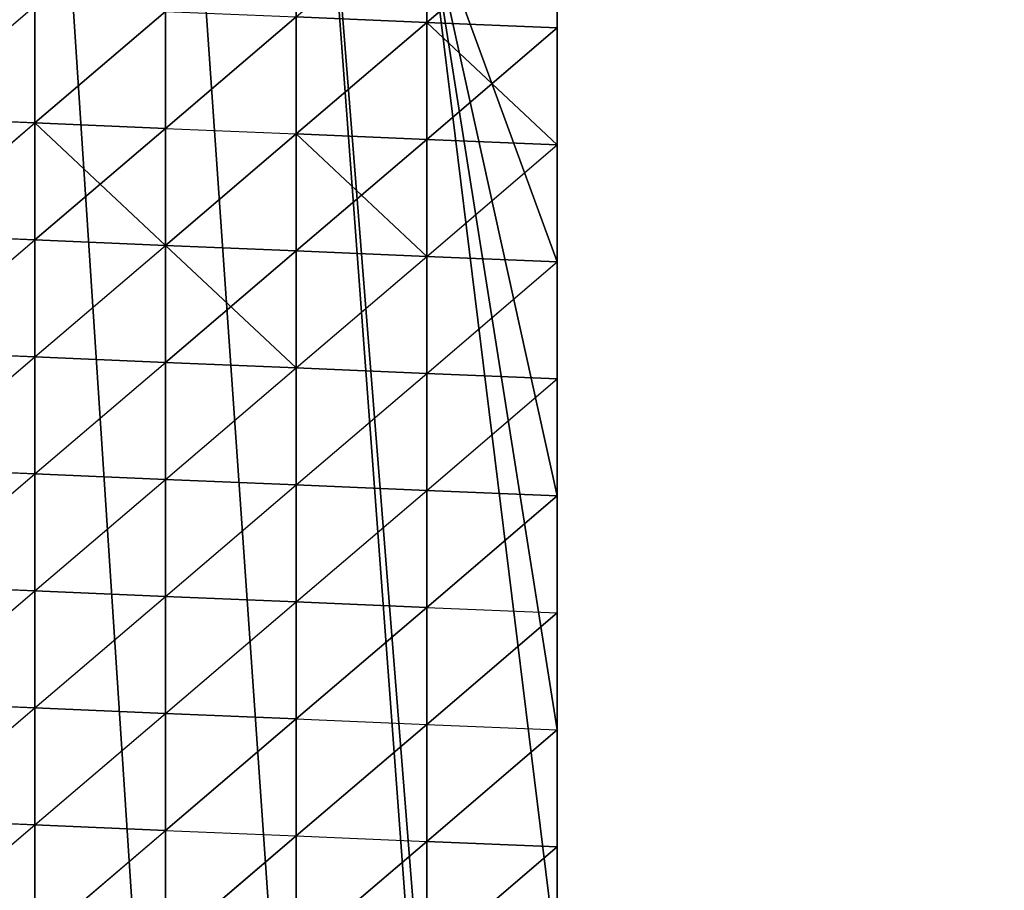
# Model space of a CAD drawing. Extents: x -8103 to 7589, y -7858 to 10303.
# Drawn here: x 335 to 681, y 393 to 699 of the extents above; entities that cross this region are included whole.
import ezdxf

# ---------------------------------------------------------------- set-up
doc = ezdxf.new("R2010")
doc.units = 0
doc.layers.get('0').update_dxf_attribs({"color": 13, "linetype": 'CONTINUOUS'})

# ---------------------------------------------------------------- blocks, each defined once
blk = doc.blocks.new('GROUP_4')
at = {"color": 65}
for p, q in [((1472.07, 495.05, 0.75), (1472.07, 536.14)), ((1472.07, 495.05, 0.75), (1513, 534.21)), ((1513, 534.21), (1513, 493.11)), ((1349.28, 459.77, 54.18), (1349.28, 500.86, 41.01)), ((1349.28, 459.77, 54.18), (1390.21, 498.93, 22.67)), ((1390.21, 457.83, 32.05), (1390.21, 498.93, 22.67)), ((1390.21, 457.83, 32.05), (1431.14, 496.99, 8.36)), ((1431.14, 455.9, 13.87), (1431.14, 496.99, 8.36)), ((1431.14, 496.99, 8.36), (1472.07, 495.05, 0.75)), ((1431.14, 455.9, 13.87), (1472.07, 495.05, 0.75)), ((1513, 452.02), (1472.07, 495.05, 0.75)), ((1472.07, 453.96, 2.64), (1513, 493.11)), ((1308.35, 461.71, 76.69), (1349.28, 459.77, 54.18)), ((1308.35, 420.62, 87.91), (1349.28, 459.77, 54.18)), ((1390.21, 416.74, 38.64), (1349.28, 459.77, 54.18)), ((1349.28, 418.68, 63.22), (1390.21, 457.83, 32.05)), ((1390.21, 457.83, 32.05), (1431.14, 455.9, 13.87)), ((1390.21, 416.74, 38.64), (1431.14, 455.9, 13.87)), ((1472.07, 412.87, 4.37), (1431.14, 455.9, 13.87)), ((1431.14, 414.8, 17.95), (1472.07, 453.96, 2.64)), ((1472.07, 412.87, 4.37), (1513, 452.02)), ((1513, 452.02), (1513, 410.93)), ((1308.35, 420.62, 87.91), (1349.28, 418.68, 63.22)), ((1308.35, 379.52, 91.87), (1349.28, 418.68, 63.22)), ((1349.28, 377.59, 66.43), (1349.28, 418.68, 63.22)), ((1349.28, 377.59, 66.43), (1390.21, 416.74, 38.64)), ((1431.14, 373.71, 19.45), (1390.21, 416.74, 38.64)), ((1390.21, 375.65, 41.01), (1431.14, 414.8, 17.95)), ((1431.14, 373.71, 19.45), (1472.07, 412.87, 4.37)), ((1472.07, 371.77, 5.06), (1472.07, 412.87, 4.37)), ((1472.07, 412.87, 4.37), (1513, 410.93)), ((1472.07, 371.77, 5.06), (1513, 410.93)), ((1513, 410.93), (1513, 369.84)), ((1308.35, 379.52, 91.87), (1349.28, 377.59, 66.43)), ((1308.35, 338.43, 87.91), (1349.28, 377.59, 66.43)), ((1349.28, 377.59, 66.43), (1390.21, 375.65, 41.01)), ((1349.28, 336.49, 63.22), (1349.28, 377.59, 66.43)), ((1349.28, 336.49, 63.22), (1390.21, 375.65, 41.01)), ((1390.21, 334.55, 38.64), (1390.21, 375.65, 41.01)), ((1390.21, 334.55, 38.64), (1431.14, 373.71, 19.45)), ((1431.14, 373.71, 19.45), (1472.07, 371.77, 5.06)), ((1431.14, 332.62, 17.95), (1431.14, 373.71, 19.45)), ((1431.14, 332.62, 17.95), (1472.07, 371.77, 5.06)), ((1472.07, 330.68, 4.37), (1472.07, 371.77, 5.06)), ((1472.07, 371.77, 5.06), (1513, 369.84)), ((1472.07, 330.68, 4.37), (1513, 369.84)), ((1513, 369.84), (1513, 328.74)), ((1308.35, 338.43, 87.91), (1349.28, 336.49, 63.22)), ((1308.35, 297.34, 81), (1349.28, 336.49, 63.22)), ((1349.28, 295.4, 62.82), (1349.28, 336.49, 63.22)), ((1349.28, 336.49, 63.22), (1390.21, 334.55, 38.64)), ((1349.28, 295.4, 62.82), (1390.21, 334.55, 38.64)), ((1390.21, 334.55, 38.64), (1431.14, 332.62, 17.95)), ((1390.21, 293.46, 35.45), (1390.21, 334.55, 38.64)), ((1390.21, 293.46, 35.45), (1431.14, 332.62, 17.95)), ((1431.14, 291.52, 13.87), (1431.14, 332.62, 17.95)), ((1431.14, 332.62, 17.95), (1472.07, 330.68, 4.37)), ((1431.14, 291.52, 13.87), (1472.07, 330.68, 4.37)), ((1472.07, 289.59, 2.64), (1472.07, 330.68, 4.37)), ((1472.07, 330.68, 4.37), (1513, 328.74)), ((1472.07, 289.59, 2.64), (1513, 328.74)), ((1513, 328.74), (1513, 287.65)), ((1308.35, 297.34, 81), (1349.28, 295.4, 62.82)), ((1308.35, 256.24, 71.48), (1349.28, 295.4, 62.82)), ((1349.28, 295.4, 62.82), (1390.21, 293.46, 35.45)), ((1349.28, 254.31, 69.79), (1349.28, 295.4, 62.82)), ((1349.28, 254.31, 69.79), (1390.21, 293.46, 35.45)), ((1390.21, 293.46, 35.45), (1431.14, 291.52, 13.87)), ((1390.21, 252.37, 40.6), (1390.21, 293.46, 35.45)), ((1390.21, 252.37, 40.6), (1431.14, 291.52, 13.87)), ((1431.14, 291.52, 13.87), (1472.07, 289.59, 2.64)), ((1431.14, 250.43, 15.5), (1431.14, 291.52, 13.87)), ((1431.14, 250.43, 15.5), (1472.07, 289.59, 2.64)), ((1472.07, 248.49, 3.57), (1472.07, 289.59, 2.64)), ((1472.07, 289.59, 2.64), (1513, 287.65)), ((1472.07, 248.49, 3.57), (1513, 287.65)), ((1513, 287.65), (1513, 246.56)), ((1308.35, 256.24, 71.48), (1349.28, 254.31, 69.79)), ((1308.35, 215.15, 61.93), (1349.28, 254.31, 69.79)), ((1349.28, 254.31, 69.79), (1390.21, 252.37, 40.6)), ((1349.28, 213.21, 57.8), (1349.28, 254.31, 69.79)), ((1349.28, 213.21, 57.8), (1390.21, 252.37, 40.6)), ((1390.21, 211.28, 39.61), (1390.21, 252.37, 40.6)), ((1390.21, 252.37, 40.6), (1431.14, 250.43, 15.5)), ((1390.21, 211.28, 39.61), (1431.14, 250.43, 15.5)), ((1431.14, 250.43, 15.5), (1472.07, 248.49, 3.57)), ((1431.14, 209.34, 17.44), (1431.14, 250.43, 15.5)), ((1431.14, 209.34, 17.44), (1472.07, 248.49, 3.57)), ((1472.07, 207.4, 7.14), (1472.07, 248.49, 3.57)), ((1472.07, 248.49, 3.57), (1513, 246.56)), ((1472.07, 207.4, 7.14), (1513, 246.56)), ((1513, 246.56), (1513, 205.46)), ((1308.35, 215.15, 61.93), (1349.28, 213.21, 57.8)), ((1308.35, 174.06, 58.27), (1349.28, 213.21, 57.8)), ((1349.28, 213.21, 57.8), (1390.21, 211.28, 39.61)), ((1349.28, 172.12, 54.04), (1349.28, 213.21, 57.8)), ((1349.28, 172.12, 54.04), (1390.21, 211.28, 39.61)), ((1390.21, 170.18, 46.06), (1390.21, 211.28, 39.61)), ((1390.21, 211.28, 39.61), (1431.14, 209.34, 17.44)), ((1390.21, 170.18, 46.06), (1431.14, 209.34, 17.44)), ((1431.14, 168.25, 14.1), (1431.14, 209.34, 17.44)), ((1431.14, 209.34, 17.44), (1472.07, 207.4, 7.14)), ((1431.14, 168.25, 14.1), (1472.07, 207.4, 7.14)), ((1472.07, 207.4, 7.14), (1513, 205.46)), ((1472.07, 166.31, 2.81), (1472.07, 207.4, 7.14)), ((1472.07, 166.31, 2.81), (1513, 205.46)), ((1513, 205.46), (1513, 164.37))]:
    blk.add_line(p, q, dxfattribs=at)
at = {"color": 7}
mesh = blk.add_polyface(dxfattribs=at)
corners = [(756.5, 696.82), (756.5, 614.64), (756.5, 655.73), (858.1, 729.58), (756.5, 573.55), (858.1, 483.02), (756.5, 409.18), (756.5, 450.27), (858.1, 318.65), (858.1, 277.56), (756.5, 532.45), (756.5, 491.36), (899.03, 727.64), (899.03, 193.43), (899.03, 111.25), (899.03, 152.34), (939.96, 725.7), (939.96, 68.22), (980.89, 66.28), (980.89, 723.77), (980.89, 682.67), (1021.82, 721.83), (1021.82, 64.34), (1062.76, 719.89), (1062.76, 62.41), (1103.69, 717.95), (1103.69, 60.47), (1144.62, 58.53), (1144.62, 716.02), (1185.55, 714.08), (1185.55, 56.59), (1226.48, 712.14), (1226.48, 54.66), (1267.41, 52.72), (1267.41, 710.2), (1267.41, 11.63), (1308.35, 708.27), (1308.35, 9.69), (1349.28, 7.75), (1349.28, 706.33), (1390.21, 5.81), (1390.21, 704.39), (1431.14, 44.97), (1431.14, 702.45), (1472.07, 84.12), (1472.07, 125.22), (899.03, 70.16), (858.1, 236.46), (858.1, 195.37), (756.5, 326.99), (756.5, 368.08), (1513, 698.58), (1513, 616.39), (1472.07, 700.51), (1513, 657.48), (1472.07, 536.14), (1513, 575.3), (1513, 328.74), (1513, 246.56), (1513, 410.93), (1513, 534.21), (1513, 452.02), (1513, 493.11), (1513, 369.84), (1513, 287.65), (1513, 164.37), (1513, 205.46)]
mesh.append_faces([[corners[k] for k in face] for face in [(0, 1, 2), (5, 6, 7), (10, 5, 11), (13, 14, 15), (47, 13, 48), (6, 49, 50), (52, 51, 54), (61, 60, 62), (65, 58, 66)]], dxfattribs={"vtx0": -1, "color": 7})
mesh.append_faces([[corners[k] for k in face] for face in [(1, 3, 4), (8, 5, 9), (17, 16, 18), (18, 21, 22), (22, 23, 24), (24, 25, 26), (26, 25, 27), (27, 29, 30), (30, 31, 32), (32, 31, 33), (33, 34, 35), (35, 36, 37), (37, 36, 38), (38, 39, 40), (40, 41, 42), (42, 43, 44), (44, 43, 45), (49, 6, 8), (51, 52, 53), (55, 53, 56), (56, 53, 52), (59, 60, 61)]], dxfattribs={"vtx0": -1, "vtx1": -1, "color": 7})
mesh.append_faces([[corners[k] for k in face] for face in [(6, 5, 8), (5, 4, 3), (5, 12, 13), (14, 13, 12), (14, 16, 17), (13, 9, 5), (43, 55, 45), (55, 57, 58), (57, 55, 59), (65, 55, 58)]], dxfattribs={"vtx0": -1, "vtx1": -1, "vtx2": -1, "color": 7})
mesh.append_faces([[corners[k] for k in face] for face in [(1, 0, 3), (5, 10, 4), (5, 3, 12), (14, 12, 16), (18, 16, 19), (18, 19, 20), (18, 20, 21), (22, 21, 23), (24, 23, 25), (27, 25, 28), (27, 28, 29), (30, 29, 31), (33, 31, 34), (35, 34, 36), (38, 36, 39), (40, 39, 41), (42, 41, 43), (13, 47, 9), (55, 43, 53), (59, 55, 60), (55, 65, 45)]], dxfattribs={"vtx0": -1, "vtx2": -1, "color": 7})
mesh.append_faces([[corners[k] for k in face] for face in [(63, 57, 59), (64, 58, 57)]], dxfattribs={"vtx1": -1, "color": 7})
mesh.append_faces([[corners[k] for k in face] for face in [(17, 46, 14)]], dxfattribs={"vtx2": -1, "color": 7})
mesh = blk.add_polyface(dxfattribs=at)
corners = [(1472.07, 495.05, 0.75), (1431.14, 496.99, 8.36), (1472.07, 536.14)]
mesh.append_faces([[corners[k] for k in face] for face in [(0, 1, 2)]], dxfattribs={"color": 7})
mesh = blk.add_polyface(dxfattribs=at)
corners = [(1513, 534.21), (1472.07, 495.05, 0.75), (1472.07, 536.14)]
mesh.append_faces([[corners[k] for k in face] for face in [(0, 1, 2)]], dxfattribs={"color": 7})
mesh = blk.add_polyface(dxfattribs=at)
corners = [(1513, 534.21), (1472.07, 495.05, 0.75), (1513, 493.11)]
mesh.append_faces([[corners[k] for k in face] for face in [(0, 1, 2)]], dxfattribs={"color": 7})
mesh = blk.add_polyface(dxfattribs=at)
corners = [(1349.28, 500.86, 41.01), (1308.35, 502.8, 60.11), (1308.35, 461.71, 76.69)]
mesh.append_faces([[corners[k] for k in face] for face in [(0, 1, 2)]], dxfattribs={"color": 7})
mesh = blk.add_polyface(dxfattribs=at)
corners = [(1349.28, 459.77, 54.18), (1308.35, 461.71, 76.69), (1349.28, 500.86, 41.01)]
mesh.append_faces([[corners[k] for k in face] for face in [(0, 1, 2)]], dxfattribs={"color": 7})
mesh = blk.add_polyface(dxfattribs=at)
corners = [(1390.21, 498.93, 22.67), (1349.28, 459.77, 54.18), (1349.28, 500.86, 41.01)]
mesh.append_faces([[corners[k] for k in face] for face in [(0, 1, 2)]], dxfattribs={"color": 7})
mesh = blk.add_polyface(dxfattribs=at)
corners = [(1390.21, 498.93, 22.67), (1349.28, 459.77, 54.18), (1390.21, 457.83, 32.05)]
mesh.append_faces([[corners[k] for k in face] for face in [(0, 1, 2)]], dxfattribs={"color": 7})
mesh = blk.add_polyface(dxfattribs=at)
corners = [(1431.14, 496.99, 8.36), (1390.21, 457.83, 32.05), (1390.21, 498.93, 22.67)]
mesh.append_faces([[corners[k] for k in face] for face in [(0, 1, 2)]], dxfattribs={"color": 7})
mesh = blk.add_polyface(dxfattribs=at)
corners = [(1431.14, 455.9, 13.87), (1431.14, 496.99, 8.36), (1390.21, 457.83, 32.05)]
mesh.append_faces([[corners[k] for k in face] for face in [(0, 1, 2)]], dxfattribs={"color": 7})
mesh = blk.add_polyface(dxfattribs=at)
corners = [(1472.07, 495.05, 0.75), (1431.14, 455.9, 13.87), (1431.14, 496.99, 8.36)]
mesh.append_faces([[corners[k] for k in face] for face in [(0, 1, 2)]], dxfattribs={"color": 7})
mesh = blk.add_polyface(dxfattribs=at)
corners = [(1472.07, 453.96, 2.64), (1472.07, 495.05, 0.75), (1431.14, 455.9, 13.87)]
mesh.append_faces([[corners[k] for k in face] for face in [(0, 1, 2)]], dxfattribs={"color": 7})
at = {"color": 65}
mesh = blk.add_polyface(dxfattribs=at)
corners = [(1513, 493.11), (1472.07, 453.96, 2.64), (1472.07, 495.05, 0.75)]
mesh.append_faces([[corners[k] for k in face] for face in [(0, 1, 2)]], dxfattribs={"color": 65})
mesh = blk.add_polyface(dxfattribs=at)
corners = [(1513, 452.02), (1472.07, 495.05, 0.75), (1472.07, 453.96, 2.64)]
mesh.append_faces([[corners[k] for k in face] for face in [(0, 1, 2)]], dxfattribs={"color": 65})
mesh = blk.add_polyface(dxfattribs=at)
corners = [(1513, 493.11), (1472.07, 495.05, 0.75), (1513, 452.02)]
mesh.append_faces([[corners[k] for k in face] for face in [(0, 1, 2)]], dxfattribs={"color": 65})
mesh = blk.add_polyface(dxfattribs=at)
corners = [(1513, 493.11), (1513, 452.02), (1472.07, 453.96, 2.64)]
mesh.append_faces([[corners[k] for k in face] for face in [(0, 1, 2)]], dxfattribs={"color": 65})
at = {"color": 7}
mesh = blk.add_polyface(dxfattribs=at)
corners = [(1349.28, 459.77, 54.18), (1308.35, 461.71, 76.69), (1308.35, 420.62, 87.91)]
mesh.append_faces([[corners[k] for k in face] for face in [(0, 1, 2)]], dxfattribs={"color": 7})
mesh = blk.add_polyface(dxfattribs=at)
corners = [(1349.28, 459.77, 54.18), (1349.28, 418.68, 63.22), (1308.35, 420.62, 87.91)]
mesh.append_faces([[corners[k] for k in face] for face in [(0, 1, 2)]], dxfattribs={"color": 7})
at = {"color": 65}
mesh = blk.add_polyface(dxfattribs=at)
corners = [(1390.21, 457.83, 32.05), (1349.28, 418.68, 63.22), (1349.28, 459.77, 54.18)]
mesh.append_faces([[corners[k] for k in face] for face in [(0, 1, 2)]], dxfattribs={"color": 65})
mesh = blk.add_polyface(dxfattribs=at)
corners = [(1390.21, 416.74, 38.64), (1390.21, 457.83, 32.05), (1349.28, 459.77, 54.18)]
mesh.append_faces([[corners[k] for k in face] for face in [(0, 1, 2)]], dxfattribs={"color": 65})
mesh = blk.add_polyface(dxfattribs=at)
corners = [(1390.21, 416.74, 38.64), (1349.28, 459.77, 54.18), (1349.28, 418.68, 63.22)]
mesh.append_faces([[corners[k] for k in face] for face in [(0, 1, 2)]], dxfattribs={"color": 65})
mesh = blk.add_polyface(dxfattribs=at)
corners = [(1390.21, 416.74, 38.64), (1349.28, 418.68, 63.22), (1390.21, 457.83, 32.05)]
mesh.append_faces([[corners[k] for k in face] for face in [(0, 1, 2)]], dxfattribs={"color": 65})
at = {"color": 7}
mesh = blk.add_polyface(dxfattribs=at)
corners = [(1431.14, 455.9, 13.87), (1390.21, 416.74, 38.64), (1390.21, 457.83, 32.05)]
mesh.append_faces([[corners[k] for k in face] for face in [(0, 1, 2)]], dxfattribs={"color": 7})
mesh = blk.add_polyface(dxfattribs=at)
corners = [(1431.14, 414.8, 17.95), (1431.14, 455.9, 13.87), (1390.21, 416.74, 38.64)]
mesh.append_faces([[corners[k] for k in face] for face in [(0, 1, 2)]], dxfattribs={"color": 7})
at = {"color": 65}
mesh = blk.add_polyface(dxfattribs=at)
corners = [(1472.07, 453.96, 2.64), (1431.14, 414.8, 17.95), (1431.14, 455.9, 13.87)]
mesh.append_faces([[corners[k] for k in face] for face in [(0, 1, 2)]], dxfattribs={"color": 65})
mesh = blk.add_polyface(dxfattribs=at)
corners = [(1472.07, 412.87, 4.37), (1431.14, 455.9, 13.87), (1431.14, 414.8, 17.95)]
mesh.append_faces([[corners[k] for k in face] for face in [(0, 1, 2)]], dxfattribs={"color": 65})
mesh = blk.add_polyface(dxfattribs=at)
corners = [(1472.07, 453.96, 2.64), (1431.14, 455.9, 13.87), (1472.07, 412.87, 4.37)]
mesh.append_faces([[corners[k] for k in face] for face in [(0, 1, 2)]], dxfattribs={"color": 65})
mesh = blk.add_polyface(dxfattribs=at)
corners = [(1472.07, 453.96, 2.64), (1472.07, 412.87, 4.37), (1431.14, 414.8, 17.95)]
mesh.append_faces([[corners[k] for k in face] for face in [(0, 1, 2)]], dxfattribs={"color": 65})
at = {"color": 7}
mesh = blk.add_polyface(dxfattribs=at)
corners = [(1513, 452.02), (1472.07, 453.96, 2.64), (1472.07, 412.87, 4.37)]
mesh.append_faces([[corners[k] for k in face] for face in [(0, 1, 2)]], dxfattribs={"color": 7})
mesh = blk.add_polyface(dxfattribs=at)
corners = [(1513, 452.02), (1513, 410.93), (1472.07, 412.87, 4.37)]
mesh.append_faces([[corners[k] for k in face] for face in [(0, 1, 2)]], dxfattribs={"color": 7})
mesh = blk.add_polyface(dxfattribs=at)
corners = [(1349.28, 418.68, 63.22), (1308.35, 420.62, 87.91), (1308.35, 379.52, 91.87)]
mesh.append_faces([[corners[k] for k in face] for face in [(0, 1, 2)]], dxfattribs={"color": 7})
mesh = blk.add_polyface(dxfattribs=at)
corners = [(1349.28, 418.68, 63.22), (1349.28, 377.59, 66.43), (1308.35, 379.52, 91.87)]
mesh.append_faces([[corners[k] for k in face] for face in [(0, 1, 2)]], dxfattribs={"color": 7})
mesh = blk.add_polyface(dxfattribs=at)
corners = [(1390.21, 416.74, 38.64), (1349.28, 418.68, 63.22), (1349.28, 377.59, 66.43)]
mesh.append_faces([[corners[k] for k in face] for face in [(0, 1, 2)]], dxfattribs={"color": 7})
mesh = blk.add_polyface(dxfattribs=at)
corners = [(1390.21, 416.74, 38.64), (1390.21, 375.65, 41.01), (1349.28, 377.59, 66.43)]
mesh.append_faces([[corners[k] for k in face] for face in [(0, 1, 2)]], dxfattribs={"color": 7})
at = {"color": 65}
mesh = blk.add_polyface(dxfattribs=at)
corners = [(1431.14, 414.8, 17.95), (1390.21, 375.65, 41.01), (1390.21, 416.74, 38.64)]
mesh.append_faces([[corners[k] for k in face] for face in [(0, 1, 2)]], dxfattribs={"color": 65})
mesh = blk.add_polyface(dxfattribs=at)
corners = [(1431.14, 414.8, 17.95), (1390.21, 416.74, 38.64), (1431.14, 373.71, 19.45)]
mesh.append_faces([[corners[k] for k in face] for face in [(0, 1, 2)]], dxfattribs={"color": 65})
mesh = blk.add_polyface(dxfattribs=at)
corners = [(1431.14, 373.71, 19.45), (1390.21, 416.74, 38.64), (1390.21, 375.65, 41.01)]
mesh.append_faces([[corners[k] for k in face] for face in [(0, 1, 2)]], dxfattribs={"color": 65})
mesh = blk.add_polyface(dxfattribs=at)
corners = [(1431.14, 414.8, 17.95), (1431.14, 373.71, 19.45), (1390.21, 375.65, 41.01)]
mesh.append_faces([[corners[k] for k in face] for face in [(0, 1, 2)]], dxfattribs={"color": 65})
at = {"color": 7}
mesh = blk.add_polyface(dxfattribs=at)
corners = [(1472.07, 412.87, 4.37), (1431.14, 414.8, 17.95), (1431.14, 373.71, 19.45)]
mesh.append_faces([[corners[k] for k in face] for face in [(0, 1, 2)]], dxfattribs={"color": 7})
mesh = blk.add_polyface(dxfattribs=at)
corners = [(1472.07, 412.87, 4.37), (1472.07, 371.77, 5.06), (1431.14, 373.71, 19.45)]
mesh.append_faces([[corners[k] for k in face] for face in [(0, 1, 2)]], dxfattribs={"color": 7})
mesh = blk.add_polyface(dxfattribs=at)
corners = [(1513, 410.93), (1472.07, 412.87, 4.37), (1472.07, 371.77, 5.06)]
mesh.append_faces([[corners[k] for k in face] for face in [(0, 1, 2)]], dxfattribs={"color": 7})
mesh = blk.add_polyface(dxfattribs=at)
corners = [(1513, 369.84), (1472.07, 371.77, 5.06), (1513, 410.93)]
mesh.append_faces([[corners[k] for k in face] for face in [(0, 1, 2)]], dxfattribs={"color": 7})
mesh = blk.add_polyface(dxfattribs=at)
corners = [(1349.28, 377.59, 66.43), (1308.35, 379.52, 91.87), (1308.35, 338.43, 87.91)]
mesh.append_faces([[corners[k] for k in face] for face in [(0, 1, 2)]], dxfattribs={"color": 7})
mesh = blk.add_polyface(dxfattribs=at)
corners = [(1349.28, 336.49, 63.22), (1308.35, 338.43, 87.91), (1349.28, 377.59, 66.43)]
mesh.append_faces([[corners[k] for k in face] for face in [(0, 1, 2)]], dxfattribs={"color": 7})
mesh = blk.add_polyface(dxfattribs=at)
corners = [(1390.21, 375.65, 41.01), (1349.28, 377.59, 66.43), (1349.28, 336.49, 63.22)]
mesh.append_faces([[corners[k] for k in face] for face in [(0, 1, 2)]], dxfattribs={"color": 7})
mesh = blk.add_polyface(dxfattribs=at)
corners = [(1390.21, 375.65, 41.01), (1390.21, 334.55, 38.64), (1349.28, 336.49, 63.22)]
mesh.append_faces([[corners[k] for k in face] for face in [(0, 1, 2)]], dxfattribs={"color": 7})
mesh = blk.add_polyface(dxfattribs=at)
corners = [(1431.14, 373.71, 19.45), (1390.21, 375.65, 41.01), (1390.21, 334.55, 38.64)]
mesh.append_faces([[corners[k] for k in face] for face in [(0, 1, 2)]], dxfattribs={"color": 7})
mesh = blk.add_polyface(dxfattribs=at)
corners = [(1431.14, 373.71, 19.45), (1431.14, 332.62, 17.95), (1390.21, 334.55, 38.64)]
mesh.append_faces([[corners[k] for k in face] for face in [(0, 1, 2)]], dxfattribs={"color": 7})
mesh = blk.add_polyface(dxfattribs=at)
corners = [(1472.07, 371.77, 5.06), (1431.14, 373.71, 19.45), (1431.14, 332.62, 17.95)]
mesh.append_faces([[corners[k] for k in face] for face in [(0, 1, 2)]], dxfattribs={"color": 7})
mesh = blk.add_polyface(dxfattribs=at)
corners = [(1472.07, 330.68, 4.37), (1431.14, 332.62, 17.95), (1472.07, 371.77, 5.06)]
mesh.append_faces([[corners[k] for k in face] for face in [(0, 1, 2)]], dxfattribs={"color": 7})
mesh = blk.add_polyface(dxfattribs=at)
corners = [(1513, 369.84), (1472.07, 371.77, 5.06), (1472.07, 330.68, 4.37)]
mesh.append_faces([[corners[k] for k in face] for face in [(0, 1, 2)]], dxfattribs={"color": 7})
mesh = blk.add_polyface(dxfattribs=at)
corners = [(1513, 369.84), (1513, 328.74), (1472.07, 330.68, 4.37)]
mesh.append_faces([[corners[k] for k in face] for face in [(0, 1, 2)]], dxfattribs={"color": 7})
mesh = blk.add_polyface(dxfattribs=at)
corners = [(1349.28, 336.49, 63.22), (1308.35, 338.43, 87.91), (1308.35, 297.34, 81)]
mesh.append_faces([[corners[k] for k in face] for face in [(0, 1, 2)]], dxfattribs={"color": 7})
mesh = blk.add_polyface(dxfattribs=at)
corners = [(1349.28, 336.49, 63.22), (1349.28, 295.4, 62.82), (1308.35, 297.34, 81)]
mesh.append_faces([[corners[k] for k in face] for face in [(0, 1, 2)]], dxfattribs={"color": 7})
mesh = blk.add_polyface(dxfattribs=at)
corners = [(1390.21, 334.55, 38.64), (1349.28, 336.49, 63.22), (1349.28, 295.4, 62.82)]
mesh.append_faces([[corners[k] for k in face] for face in [(0, 1, 2)]], dxfattribs={"color": 7})
mesh = blk.add_polyface(dxfattribs=at)
corners = [(1390.21, 334.55, 38.64), (1390.21, 293.46, 35.45), (1349.28, 295.4, 62.82)]
mesh.append_faces([[corners[k] for k in face] for face in [(0, 1, 2)]], dxfattribs={"color": 7})
mesh = blk.add_polyface(dxfattribs=at)
corners = [(1431.14, 332.62, 17.95), (1390.21, 334.55, 38.64), (1390.21, 293.46, 35.45)]
mesh.append_faces([[corners[k] for k in face] for face in [(0, 1, 2)]], dxfattribs={"color": 7})
mesh = blk.add_polyface(dxfattribs=at)
corners = [(1431.14, 332.62, 17.95), (1431.14, 291.52, 13.87), (1390.21, 293.46, 35.45)]
mesh.append_faces([[corners[k] for k in face] for face in [(0, 1, 2)]], dxfattribs={"color": 7})
mesh = blk.add_polyface(dxfattribs=at)
corners = [(1472.07, 330.68, 4.37), (1431.14, 332.62, 17.95), (1431.14, 291.52, 13.87)]
mesh.append_faces([[corners[k] for k in face] for face in [(0, 1, 2)]], dxfattribs={"color": 7})
mesh = blk.add_polyface(dxfattribs=at)
corners = [(1472.07, 330.68, 4.37), (1472.07, 289.59, 2.64), (1431.14, 291.52, 13.87)]
mesh.append_faces([[corners[k] for k in face] for face in [(0, 1, 2)]], dxfattribs={"color": 7})
mesh = blk.add_polyface(dxfattribs=at)
corners = [(1513, 328.74), (1472.07, 289.59, 2.64), (1472.07, 330.68, 4.37)]
mesh.append_faces([[corners[k] for k in face] for face in [(0, 1, 2)]], dxfattribs={"color": 7})
mesh = blk.add_polyface(dxfattribs=at)
corners = [(1513, 287.65), (1513, 328.74), (1472.07, 289.59, 2.64)]
mesh.append_faces([[corners[k] for k in face] for face in [(0, 1, 2)]], dxfattribs={"color": 7})
mesh = blk.add_polyface(dxfattribs=at)
corners = [(1349.28, 295.4, 62.82), (1308.35, 297.34, 81), (1308.35, 256.24, 71.48)]
mesh.append_faces([[corners[k] for k in face] for face in [(0, 1, 2)]], dxfattribs={"color": 7})
mesh = blk.add_polyface(dxfattribs=at)
corners = [(1349.28, 254.31, 69.79), (1308.35, 256.24, 71.48), (1349.28, 295.4, 62.82)]
mesh.append_faces([[corners[k] for k in face] for face in [(0, 1, 2)]], dxfattribs={"color": 7})
mesh = blk.add_polyface(dxfattribs=at)
corners = [(1390.21, 293.46, 35.45), (1349.28, 295.4, 62.82), (1349.28, 254.31, 69.79)]
mesh.append_faces([[corners[k] for k in face] for face in [(0, 1, 2)]], dxfattribs={"color": 7})
mesh = blk.add_polyface(dxfattribs=at)
corners = [(1390.21, 252.37, 40.6), (1349.28, 254.31, 69.79), (1390.21, 293.46, 35.45)]
mesh.append_faces([[corners[k] for k in face] for face in [(0, 1, 2)]], dxfattribs={"color": 7})
mesh = blk.add_polyface(dxfattribs=at)
corners = [(1431.14, 291.52, 13.87), (1390.21, 293.46, 35.45), (1390.21, 252.37, 40.6)]
mesh.append_faces([[corners[k] for k in face] for face in [(0, 1, 2)]], dxfattribs={"color": 7})
mesh = blk.add_polyface(dxfattribs=at)
corners = [(1431.14, 250.43, 15.5), (1390.21, 252.37, 40.6), (1431.14, 291.52, 13.87)]
mesh.append_faces([[corners[k] for k in face] for face in [(0, 1, 2)]], dxfattribs={"color": 7})
mesh = blk.add_polyface(dxfattribs=at)
corners = [(1472.07, 289.59, 2.64), (1431.14, 250.43, 15.5), (1431.14, 291.52, 13.87)]
mesh.append_faces([[corners[k] for k in face] for face in [(0, 1, 2)]], dxfattribs={"color": 7})
mesh = blk.add_polyface(dxfattribs=at)
corners = [(1472.07, 289.59, 2.64), (1431.14, 250.43, 15.5), (1472.07, 248.49, 3.57)]
mesh.append_faces([[corners[k] for k in face] for face in [(0, 1, 2)]], dxfattribs={"color": 7})
mesh = blk.add_polyface(dxfattribs=at)
corners = [(1513, 287.65), (1472.07, 248.49, 3.57), (1472.07, 289.59, 2.64)]
mesh.append_faces([[corners[k] for k in face] for face in [(0, 1, 2)]], dxfattribs={"color": 7})
mesh = blk.add_polyface(dxfattribs=at)
corners = [(1513, 287.65), (1472.07, 248.49, 3.57), (1513, 246.56)]
mesh.append_faces([[corners[k] for k in face] for face in [(0, 1, 2)]], dxfattribs={"color": 7})
mesh = blk.add_polyface(dxfattribs=at)
corners = [(1349.28, 254.31, 69.79), (1308.35, 256.24, 71.48), (1308.35, 215.15, 61.93)]
mesh.append_faces([[corners[k] for k in face] for face in [(0, 1, 2)]], dxfattribs={"color": 7})
mesh = blk.add_polyface(dxfattribs=at)
corners = [(1349.28, 254.31, 69.79), (1349.28, 213.21, 57.8), (1308.35, 215.15, 61.93)]
mesh.append_faces([[corners[k] for k in face] for face in [(0, 1, 2)]], dxfattribs={"color": 7})
mesh = blk.add_polyface(dxfattribs=at)
corners = [(1390.21, 252.37, 40.6), (1349.28, 254.31, 69.79), (1349.28, 213.21, 57.8)]
mesh.append_faces([[corners[k] for k in face] for face in [(0, 1, 2)]], dxfattribs={"color": 7})
mesh = blk.add_polyface(dxfattribs=at)
corners = [(1390.21, 211.28, 39.61), (1349.28, 213.21, 57.8), (1390.21, 252.37, 40.6)]
mesh.append_faces([[corners[k] for k in face] for face in [(0, 1, 2)]], dxfattribs={"color": 7})
mesh = blk.add_polyface(dxfattribs=at)
corners = [(1431.14, 250.43, 15.5), (1390.21, 211.28, 39.61), (1390.21, 252.37, 40.6)]
mesh.append_faces([[corners[k] for k in face] for face in [(0, 1, 2)]], dxfattribs={"color": 7})
mesh = blk.add_polyface(dxfattribs=at)
corners = [(1431.14, 250.43, 15.5), (1390.21, 211.28, 39.61), (1431.14, 209.34, 17.44)]
mesh.append_faces([[corners[k] for k in face] for face in [(0, 1, 2)]], dxfattribs={"color": 7})
mesh = blk.add_polyface(dxfattribs=at)
corners = [(1472.07, 248.49, 3.57), (1431.14, 209.34, 17.44), (1431.14, 250.43, 15.5)]
mesh.append_faces([[corners[k] for k in face] for face in [(0, 1, 2)]], dxfattribs={"color": 7})
mesh = blk.add_polyface(dxfattribs=at)
corners = [(1472.07, 248.49, 3.57), (1431.14, 209.34, 17.44), (1472.07, 207.4, 7.14)]
mesh.append_faces([[corners[k] for k in face] for face in [(0, 1, 2)]], dxfattribs={"color": 7})
mesh = blk.add_polyface(dxfattribs=at)
corners = [(1513, 246.56), (1472.07, 207.4, 7.14), (1472.07, 248.49, 3.57)]
mesh.append_faces([[corners[k] for k in face] for face in [(0, 1, 2)]], dxfattribs={"color": 7})
mesh = blk.add_polyface(dxfattribs=at)
corners = [(1513, 205.46), (1513, 246.56), (1472.07, 207.4, 7.14)]
mesh.append_faces([[corners[k] for k in face] for face in [(0, 1, 2)]], dxfattribs={"color": 7})
mesh = blk.add_polyface(dxfattribs=at)
corners = [(1349.28, 213.21, 57.8), (1308.35, 215.15, 61.93), (1308.35, 174.06, 58.27)]
mesh.append_faces([[corners[k] for k in face] for face in [(0, 1, 2)]], dxfattribs={"color": 7})
mesh = blk.add_polyface(dxfattribs=at)
corners = [(1349.28, 172.12, 54.04), (1308.35, 174.06, 58.27), (1349.28, 213.21, 57.8)]
mesh.append_faces([[corners[k] for k in face] for face in [(0, 1, 2)]], dxfattribs={"color": 7})
mesh = blk.add_polyface(dxfattribs=at)
corners = [(1390.21, 211.28, 39.61), (1349.28, 213.21, 57.8), (1349.28, 172.12, 54.04)]
mesh.append_faces([[corners[k] for k in face] for face in [(0, 1, 2)]], dxfattribs={"color": 7})
mesh = blk.add_polyface(dxfattribs=at)
corners = [(1390.21, 211.28, 39.61), (1390.21, 170.18, 46.06), (1349.28, 172.12, 54.04)]
mesh.append_faces([[corners[k] for k in face] for face in [(0, 1, 2)]], dxfattribs={"color": 7})
mesh = blk.add_polyface(dxfattribs=at)
corners = [(1431.14, 209.34, 17.44), (1390.21, 170.18, 46.06), (1390.21, 211.28, 39.61)]
mesh.append_faces([[corners[k] for k in face] for face in [(0, 1, 2)]], dxfattribs={"color": 7})
mesh = blk.add_polyface(dxfattribs=at)
corners = [(1431.14, 168.25, 14.1), (1431.14, 209.34, 17.44), (1390.21, 170.18, 46.06)]
mesh.append_faces([[corners[k] for k in face] for face in [(0, 1, 2)]], dxfattribs={"color": 7})
mesh = blk.add_polyface(dxfattribs=at)
corners = [(1472.07, 207.4, 7.14), (1431.14, 168.25, 14.1), (1431.14, 209.34, 17.44)]
mesh.append_faces([[corners[k] for k in face] for face in [(0, 1, 2)]], dxfattribs={"color": 7})
mesh = blk.add_polyface(dxfattribs=at)
corners = [(1472.07, 166.31, 2.81), (1472.07, 207.4, 7.14), (1431.14, 168.25, 14.1)]
mesh.append_faces([[corners[k] for k in face] for face in [(0, 1, 2)]], dxfattribs={"color": 7})
mesh = blk.add_polyface(dxfattribs=at)
corners = [(1513, 205.46), (1472.07, 207.4, 7.14), (1472.07, 166.31, 2.81)]
mesh.append_faces([[corners[k] for k in face] for face in [(0, 1, 2)]], dxfattribs={"color": 7})
mesh = blk.add_polyface(dxfattribs=at)
corners = [(1513, 205.46), (1472.07, 166.31, 2.81), (1513, 164.37)]
mesh.append_faces([[corners[k] for k in face] for face in [(0, 1, 2)]], dxfattribs={"color": 7})

msp = doc.modelspace()

# ---------------------------------------------------------------- block references
at = {"xscale": 1.12, "zscale": 0.6092105820210408}
msp.add_blockref('GROUP_4', (-1170.57, 202.54), dxfattribs=at)

# ---------------------------------------------------------------- meshes
mesh = msp.add_polyface()
corners = [(7589.37, 10302.52, 2), (-8102.63, -7858.48, 2), (-8102.63, 10302.52, 2), (7589.37, -7858.48, 2)]
mesh.append_faces([[corners[k] for k in face] for face in [(0, 1, 2), (1, 0, 3)]], dxfattribs={"vtx0": -1})

doc.saveas('drawing.dxf')
